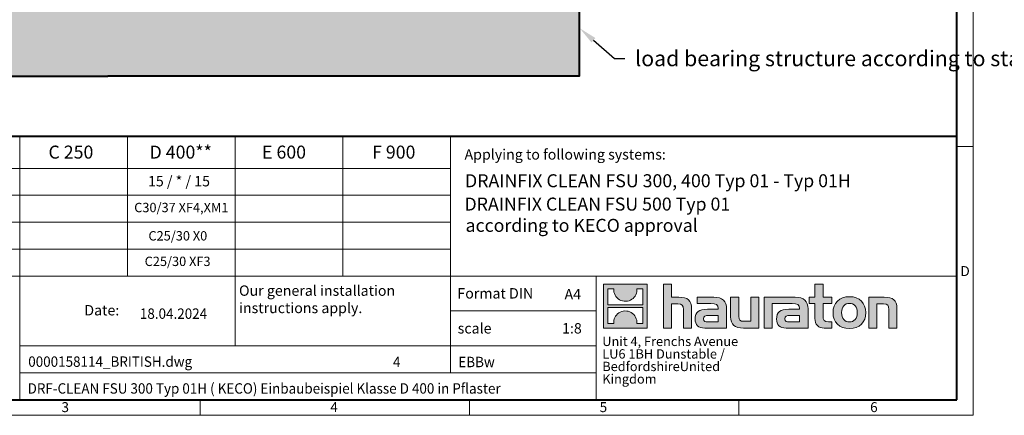
# Model space of a CAD drawing. Units: millimetres. Extents: x 0 to 4804, y 0 to 1680.
# Drawn here: x 911 to 2424, y 0 to 609 of the extents above; entities that cross this region are included whole.
import ezdxf
from ezdxf import colors
from ezdxf.entities.mleader import LeaderData, LeaderLine
from ezdxf.math import Vec2, Vec3

# ---------------------------------------------------------------- set-up
doc = ezdxf.new("R2010")
doc.units = ezdxf.units.MM
doc.header["$LTSCALE"] = 0.5
doc.linetypes.add('DOT2', pattern=[0.635, 0, -0.635])
doc.layers.get('0').update_dxf_attribs({"lineweight": 40, "plot": 0})
for name, color, linetype, lineweight in [('HAURATON_ConstructionSite_Contour', 7, 'Continuous', 40), ('HAURATON_ConstructionSite_Hatching', 8, 'Continuous', 15), ('HAURATON_Frame_LOGO', 1, 'Continuous', 20)]:
    doc.layers.add(name, color=color, linetype=linetype, lineweight=lineweight)
doc.layers.add('HAURATON_Text', color=40, linetype='Continuous')
doc.layers.add('HAURATON_Text_Macro', color=112, linetype='Continuous')
doc.styles.add('Hauraton_Platzhalter', font='arial.ttf', dxfattribs={"width": 0.948})
doc.styles.add('Hauraton_Platzhalter_Fett', font='arialbd.ttf', dxfattribs={"width": 0.948})
doc.styles.get("Standard").update_dxf_attribs({"font": 'arial.ttf'})

# ---------------------------------------------------------------- blocks, each defined once
blk = doc.blocks.new('logo')
h = blk.add_hatch(color=256)
h.paths.add_polyline_path([(126.6, 0), (126.6, 126.6), (0, 126.6), (0, 0)], flags=0)
edge = h.paths.add_edge_path(flags=0)
edge.add_spline(control_points=[(46.2, 81.8), (56.3, 75.4), (72.5, 75.5), (82.1, 83)], knot_values=[5, 5, 5, 5, 6, 6, 6, 6], weights=[1, 1, 1, 1], degree=3, periodic=0)
edge.add_spline(control_points=[(82.1, 83), (92.2, 90), (97.6, 101.3), (96.6, 113.6)], knot_values=[6, 6, 6, 6, 7, 7, 7, 7], weights=[1, 1, 1, 1], degree=3, periodic=0)
edge.add_line((96.6, 113.6), (113.8, 113.6))
edge.add_line((113.8, 113.6), (113.8, 67.2))
edge.add_line((113.8, 67.2), (12.8, 67.2))
edge.add_line((12.8, 67.2), (12.8, 113.6))
edge.add_line((12.8, 113.6), (30, 113.6))
edge.add_spline(control_points=[(30, 113.6), (28.8, 100.5), (35.2, 88.6), (46.2, 81.8)], knot_values=[4, 4, 4, 4, 5, 5, 5, 5], weights=[1, 1, 1, 1], degree=3, periodic=0)
edge = h.paths.add_edge_path(flags=0)
edge.add_spline(control_points=[(80.4, 44.7), (70.3, 51.2), (54.1, 51.1), (44.5, 43.6)], knot_values=[5, 5, 5, 5, 6, 6, 6, 6], weights=[1, 1, 1, 1], degree=3, periodic=0)
edge.add_spline(control_points=[(44.5, 43.6), (34.3, 36.6), (29, 25.3), (30, 13)], knot_values=[6, 6, 6, 6, 7, 7, 7, 7], weights=[1, 1, 1, 1], degree=3, periodic=0)
edge.add_line((30, 13), (12.8, 13))
edge.add_line((12.8, 13), (12.8, 59.4))
edge.add_line((12.8, 59.4), (113.8, 59.4))
edge.add_line((113.8, 59.4), (113.8, 13))
edge.add_line((113.8, 13), (96.5, 13))
edge.add_spline(control_points=[(96.5, 13), (97.7, 26.1), (91.4, 38), (80.4, 44.7)], knot_values=[4, 4, 4, 4, 5, 5, 5, 5], weights=[1, 1, 1, 1], degree=3, periodic=0)
h = blk.add_hatch(color=256)
edge = h.paths.add_edge_path(flags=0)
edge.add_spline(control_points=[(215, 69.5), (227.3, 69.5), (230.7, 65.6), (230.7, 53.8)], knot_values=[6, 6, 6, 6, 7, 7, 7, 7], weights=[1, 1, 1, 1], degree=3, periodic=0)
edge.add_line((230.7, 53.8), (230.7, 0))
edge.add_line((230.7, 0), (254.4, 0))
edge.add_line((254.4, 0), (254.4, 56.5))
edge.add_spline(control_points=[(254.4, 56.5), (254.4, 79.6), (243.1, 89.1), (217.2, 89.1)], knot_values=[2, 2, 2, 2, 3, 3, 3, 3], weights=[1, 1, 1, 1], degree=3, periodic=0)
edge.add_line((217.2, 89.1), (196.2, 89.1))
edge.add_line((196.2, 89.1), (196.2, 126.6))
edge.add_line((196.2, 126.6), (172.9, 126.6))
edge.add_line((172.9, 126.6), (172.9, 0))
edge.add_line((172.9, 0), (196.2, 0))
edge.add_line((196.2, 0), (196.2, 69.5))
edge.add_line((196.2, 69.5), (215, 69.5))
h = blk.add_hatch(color=256)
edge = h.paths.add_edge_path(flags=0)
edge.add_spline(control_points=[(609.7, 27.9), (609.7, 9.6), (619.5, 0), (636.6, 0)], knot_values=[11, 11, 11, 11, 12, 12, 12, 12], weights=[1, 1, 1, 1], degree=3, periodic=0)
edge.add_line((636.6, 0), (658.1, 0))
edge.add_line((658.1, 0), (658.1, 17.8))
edge.add_line((658.1, 17.8), (648.4, 17.8))
edge.add_spline(control_points=[(648.4, 17.8), (636.4, 17.8), (633.2, 23), (633.2, 35.3)], knot_values=[7, 7, 7, 7, 8, 8, 8, 8], weights=[1, 1, 1, 1], degree=3, periodic=0)
edge.add_line((633.2, 35.3), (633.2, 71.3))
edge.add_line((633.2, 71.3), (658.1, 71.3))
edge.add_line((658.1, 71.3), (658.1, 89.1))
edge.add_line((658.1, 89.1), (633.2, 89.1))
edge.add_line((633.2, 89.1), (633.2, 126.6))
edge.add_line((633.2, 126.6), (609.7, 126.6))
edge.add_line((609.7, 126.6), (609.7, 89.1))
edge.add_line((609.7, 89.1), (593.2, 89.1))
edge.add_line((593.2, 89.1), (593.2, 71.3))
edge.add_line((593.2, 71.3), (609.7, 71.3))
edge.add_line((609.7, 71.3), (609.7, 27.9))
h = blk.add_hatch(color=256)
edge = h.paths.add_edge_path(flags=0)
edge.add_spline(control_points=[(309.7, 70.6), (324.5, 70.6), (330.9, 67.6), (330.9, 56.3)], knot_values=[7, 7, 7, 7, 8, 8, 8, 8], weights=[1, 1, 1, 1], degree=3, periodic=0)
edge.add_line((330.9, 56.3), (330.9, 54.1))
edge.add_line((330.9, 54.1), (300, 54.1))
edge.add_spline(control_points=[(300, 54.1), (275.2, 54.1), (264.5, 46.3), (264.5, 25.7)], knot_values=[4, 4, 4, 4, 5, 5, 5, 5], weights=[1, 1, 1, 1], degree=3, periodic=0)
edge.add_spline(control_points=[(264.5, 25.7), (264.5, 9.3), (274.3, 0), (292.1, 0)], knot_values=[3, 3, 3, 3, 4, 4, 4, 4], weights=[1, 1, 1, 1], degree=3, periodic=0)
edge.add_line((292.1, 0), (355.3, 0))
edge.add_line((355.3, 0), (355.3, 55.8))
edge.add_spline(control_points=[(355.3, 55.8), (355.3, 77.7), (342.9, 89.1), (318.6, 89.1)], knot_values=[0, 0, 0, 0, 1, 1, 1, 1], weights=[1, 1, 1, 1], degree=3, periodic=0)
edge.add_line((318.6, 89.1), (270.5, 89.1))
edge.add_line((270.5, 89.1), (270.5, 70.6))
edge.add_line((270.5, 70.6), (309.7, 70.6))
edge = h.paths.add_edge_path(flags=0)
edge.add_spline(control_points=[(301.7, 17.9), (293.1, 17.9), (288.9, 18.9), (288.9, 26.4)], knot_values=[3, 3, 3, 3, 4, 4, 4, 4], weights=[1, 1, 1, 1], degree=3, periodic=0)
edge.add_spline(control_points=[(288.9, 26.4), (288.9, 34.3), (293.4, 36.3), (303.4, 36.3)], knot_values=[2, 2, 2, 2, 3, 3, 3, 3], weights=[1, 1, 1, 1], degree=3, periodic=0)
edge.add_line((303.4, 36.3), (331.1, 36.3))
edge.add_line((331.1, 36.3), (331.1, 17.9))
edge.add_line((331.1, 17.9), (301.7, 17.9))
h = blk.add_hatch(color=256)
edge = h.paths.add_edge_path(flags=0)
edge.add_spline(control_points=[(405.7, 19.6), (393.3, 19.6), (390.3, 22.6), (390.3, 34.5)], knot_values=[4, 4, 4, 4, 5, 5, 5, 5], weights=[1, 1, 1, 1], degree=3, periodic=0)
edge.add_line((390.3, 34.5), (390.3, 89.1))
edge.add_line((390.3, 89.1), (366.8, 89.1))
edge.add_line((366.8, 89.1), (366.8, 32.6))
edge.add_spline(control_points=[(366.8, 32.6), (366.8, 9.3), (378.3, 0), (403.8, 0)], knot_values=[0, 0, 0, 0, 1, 1, 1, 1], weights=[1, 1, 1, 1], degree=3, periodic=0)
edge.add_line((403.8, 0), (448.1, 0))
edge.add_line((448.1, 0), (448.1, 89.1))
edge.add_line((448.1, 89.1), (424.6, 89.1))
edge.add_line((424.6, 89.1), (424.6, 19.6))
edge.add_line((424.6, 19.6), (405.7, 19.6))
h = blk.add_hatch(color=256)
edge = h.paths.add_edge_path(flags=0)
edge.add_line((589.8, 0), (589.8, 55.8))
edge.add_spline(control_points=[(589.8, 55.8), (589.8, 77.7), (577.4, 89.1), (553.1, 89.1)], knot_values=[16, 16, 16, 16, 17, 17, 17, 17], weights=[1, 1, 1, 1], degree=3, periodic=0)
edge.add_line((553.1, 89.1), (474.8, 89.1))
edge.add_line((474.8, 89.1), (473.7, 89.1))
edge.add_line((473.7, 89.1), (463.2, 89.1))
edge.add_line((463.2, 89.1), (463.2, 0))
edge.add_line((463.2, 0), (486.7, 0))
edge.add_line((486.7, 0), (486.7, 70.6))
edge.add_line((486.7, 70.6), (505.4, 70.6))
edge.add_line((505.4, 70.6), (505.4, 70.6))
edge.add_line((505.4, 70.6), (544.1, 70.6))
edge.add_spline(control_points=[(544.1, 70.6), (559, 70.6), (565.4, 67.6), (565.4, 56.3)], knot_values=[9, 9, 9, 9, 10, 10, 10, 10], weights=[1, 1, 1, 1], degree=3, periodic=0)
edge.add_line((565.4, 56.3), (565.4, 54.1))
edge.add_line((565.4, 54.1), (534.5, 54.1))
edge.add_spline(control_points=[(534.5, 54.1), (509.7, 54.1), (499, 46.3), (499, 25.7)], knot_values=[12, 12, 12, 12, 13, 13, 13, 13], weights=[1, 1, 1, 1], degree=3, periodic=0)
edge.add_spline(control_points=[(499, 25.7), (499, 9.3), (508.8, 0), (526.6, 0)], knot_values=[13, 13, 13, 13, 14, 14, 14, 14], weights=[1, 1, 1, 1], degree=3, periodic=0)
edge.add_line((526.6, 0), (589.8, 0))
edge = h.paths.add_edge_path(flags=0)
edge.add_spline(control_points=[(536.2, 17.9), (527.6, 17.9), (523.3, 18.9), (523.3, 26.4)], knot_values=[1, 1, 1, 1, 2, 2, 2, 2], weights=[1, 1, 1, 1], degree=3, periodic=0)
edge.add_spline(control_points=[(523.3, 26.4), (523.3, 34.3), (527.9, 36.3), (537.9, 36.3)], knot_values=[2, 2, 2, 2, 3, 3, 3, 3], weights=[1, 1, 1, 1], degree=3, periodic=0)
edge.add_line((537.9, 36.3), (565.6, 36.3))
edge.add_line((565.6, 36.3), (565.6, 17.9))
edge.add_line((565.6, 17.9), (536.2, 17.9))
h = blk.add_hatch(color=256)
edge = h.paths.add_edge_path(flags=0)
edge.add_spline(control_points=[(709.1, 90.6), (680, 90.6), (661.8, 72.2), (661.8, 44.5), (661.8, 16.9), (680, -1.5), (709.1, -1.5)], knot_values=[0, 0, 0, 0, 1, 1, 1, 2, 2, 2, 2], weights=[1, 1, 1, 1, 1, 1, 1], degree=3, periodic=0)
edge.add_spline(control_points=[(709.1, -1.5), (738.4, -1.5), (756.3, 16.9), (756.3, 44.5), (756.3, 72.2), (738, 90.6), (709.1, 90.6)], knot_values=[2, 2, 2, 2, 3, 3, 3, 4, 4, 4, 4], weights=[1, 1, 1, 1, 1, 1, 1], degree=3, periodic=0)
edge = h.paths.add_edge_path(flags=0)
edge.add_spline(control_points=[(709, 71.3), (723, 71.3), (731.6, 61.7), (731.6, 44.5), (731.6, 27.2), (722.8, 17.6), (709, 17.6)], knot_values=[0, 0, 0, 0, 1, 1, 1, 2, 2, 2, 2], weights=[1, 1, 1, 1, 1, 1, 1], degree=3, periodic=0)
edge.add_spline(control_points=[(709, 17.6), (695.1, 17.6), (686.5, 27.2), (686.5, 44.5), (686.5, 61.7), (695.3, 71.3), (709, 71.3)], knot_values=[2, 2, 2, 2, 3, 3, 3, 4, 4, 4, 4], weights=[1, 1, 1, 1, 1, 1, 1], degree=3, periodic=0)
h = blk.add_hatch(color=256)
edge = h.paths.add_edge_path(flags=0)
edge.add_spline(control_points=[(807, 69.5), (820.4, 69.5), (822.6, 65.9), (822.6, 53.6)], knot_values=[4, 4, 4, 4, 5, 5, 5, 5], weights=[1, 1, 1, 1], degree=3, periodic=0)
edge.add_line((822.6, 53.6), (822.6, 0))
edge.add_line((822.6, 0), (846.1, 0))
edge.add_line((846.1, 0), (846.1, 56.5))
edge.add_spline(control_points=[(846.1, 56.5), (846.1, 80.1), (835.3, 89.1), (808.9, 89.1)], knot_values=[0, 0, 0, 0, 1, 1, 1, 1], weights=[1, 1, 1, 1], degree=3, periodic=0)
edge.add_line((808.9, 89.1), (764.6, 89.1))
edge.add_line((764.6, 89.1), (764.6, 0))
edge.add_line((764.6, 0), (788.1, 0))
edge.add_line((788.1, 0), (788.1, 69.5))
edge.add_line((788.1, 69.5), (807, 69.5))
at = {"linetype": 'Continuous'}
for p, q in [((0, 0), (0, 126.6)), ((0, 126.6), (126.6, 126.6)), ((12.8, 67.2), (12.8, 113.6)), ((12.8, 113.6), (30, 113.6)), ((96.6, 113.6), (113.8, 113.6)), ((113.8, 113.6), (113.8, 67.2)), ((126.6, 126.6), (126.6, 0)), ((172.9, 0), (172.9, 126.6)), ((172.9, 126.6), (196.2, 126.6)), ((196.2, 126.6), (196.2, 89.1)), ((609.7, 89.1), (609.7, 126.6)), ((609.7, 126.6), (633.2, 126.6)), ((633.2, 126.6), (633.2, 89.1)), ((196.2, 89.1), (217.2, 89.1)), ((270.5, 70.6), (270.5, 89.1)), ((270.5, 89.1), (318.6, 89.1)), ((366.8, 32.6), (366.8, 89.1)), ((366.8, 89.1), (390.3, 89.1)), ((390.3, 89.1), (390.3, 34.5)), ((424.6, 19.6), (424.6, 89.1)), ((424.6, 89.1), (448.1, 89.1)), ((448.1, 89.1), (448.1, 0)), ((473.7, 89.1), (463.2, 89.1)), ((463.2, 89.1), (463.2, 0)), ((474.8, 89.1), (473.7, 89.1)), ((553.1, 89.1), (474.8, 89.1)), ((593.2, 71.3), (593.2, 89.1)), ((593.2, 89.1), (609.7, 89.1)), ((633.2, 89.1), (658.1, 89.1)), ((658.1, 89.1), (658.1, 71.3)), ((764.6, 0), (764.6, 89.1)), ((764.6, 89.1), (808.9, 89.1)), ((113.8, 67.2), (12.8, 67.2)), ((12.8, 13), (12.8, 59.4)), ((12.8, 59.4), (113.8, 59.4)), ((113.8, 59.4), (113.8, 13)), ((215, 69.5), (196.2, 69.5)), ((196.2, 69.5), (196.2, 0)), ((309.7, 70.6), (270.5, 70.6)), ((486.7, 0), (486.7, 70.6)), ((486.7, 70.6), (505.4, 70.6)), ((505.4, 70.6), (505.4, 70.6)), ((505.4, 70.6), (544.1, 70.6)), ((609.7, 71.3), (593.2, 71.3)), ((609.7, 27.9), (609.7, 71.3)), ((658.1, 71.3), (633.2, 71.3)), ((633.2, 71.3), (633.2, 35.3)), ((807, 69.5), (788.1, 69.5)), ((788.1, 69.5), (788.1, 0)), ((230.7, 0), (230.7, 53.8)), ((254.4, 56.5), (254.4, 0)), ((300, 54.1), (330.9, 54.1)), ((331.1, 36.3), (303.4, 36.3)), ((331.1, 17.9), (331.1, 36.3)), ((355.3, 55.8), (355.3, 0)), ((565.4, 54.1), (534.5, 54.1)), ((537.9, 36.3), (565.6, 36.3)), ((565.6, 36.3), (565.6, 17.9)), ((589.8, 0), (589.8, 55.8)), ((822.6, 0), (822.6, 53.6)), ((846.1, 56.5), (846.1, 0)), ((126.6, 0), (0, 0)), ((30, 13), (12.8, 13)), ((113.8, 13), (96.5, 13)), ((301.7, 17.9), (331.1, 17.9)), ((405.7, 19.6), (424.6, 19.6)), ((565.6, 17.9), (536.2, 17.9)), ((648.4, 17.8), (658.1, 17.8)), ((658.1, 17.8), (658.1, 0)), ((196.2, 0), (172.9, 0)), ((254.4, 0), (230.7, 0)), ((355.3, 0), (292.1, 0)), ((448.1, 0), (403.8, 0)), ((463.2, 0), (486.7, 0)), ((526.6, 0), (589.8, 0)), ((658.1, 0), (636.6, 0)), ((788.1, 0), (764.6, 0)), ((846.1, 0), (822.6, 0))]:
    blk.add_line(p, q, dxfattribs=at)
for points in [[(30, 113.6), (28.8, 100.5), (35.2, 88.6), (46.2, 81.8)], [(30, 113.6), (28.8, 100.5), (35.2, 88.6), (46.2, 81.8)], [(82.1, 83), (92.2, 90), (97.6, 101.3), (96.6, 113.6)], [(82.1, 83), (92.2, 90), (97.6, 101.3), (96.6, 113.6)], [(217.2, 89.1), (243.1, 89.1), (254.4, 79.6), (254.4, 56.5)], [(217.2, 89.1), (243.1, 89.1), (254.4, 79.6), (254.4, 56.5)], [(318.6, 89.1), (342.9, 89.1), (355.3, 77.7), (355.3, 55.8)], [(318.6, 89.1), (342.9, 89.1), (355.3, 77.7), (355.3, 55.8)], [(589.8, 55.8), (589.8, 77.7), (577.4, 89.1), (553.1, 89.1)], [(589.8, 55.8), (589.8, 77.7), (577.4, 89.1), (553.1, 89.1)], [(661.8, 44.5), (661.8, 72.2), (680, 90.6), (709.1, 90.6)], [(709.1, 90.6), (738, 90.6), (756.3, 72.2), (756.3, 44.5)], [(808.9, 89.1), (835.3, 89.1), (846.1, 80.1), (846.1, 56.5)], [(808.9, 89.1), (835.3, 89.1), (846.1, 80.1), (846.1, 56.5)], [(46.2, 81.8), (56.3, 75.4), (72.5, 75.5), (82.1, 83)], [(46.2, 81.8), (56.3, 75.4), (72.5, 75.5), (82.1, 83)], [(230.7, 53.8), (230.7, 65.6), (227.3, 69.5), (215, 69.5)], [(230.7, 53.8), (230.7, 65.6), (227.3, 69.5), (215, 69.5)], [(330.9, 56.3), (330.9, 67.6), (324.5, 70.6), (309.7, 70.6)], [(330.9, 56.3), (330.9, 67.6), (324.5, 70.6), (309.7, 70.6)], [(544.1, 70.6), (559, 70.6), (565.4, 67.6), (565.4, 56.3)], [(544.1, 70.6), (559, 70.6), (565.4, 67.6), (565.4, 56.3)], [(709, 71.3), (695.3, 71.3), (686.5, 61.7), (686.5, 44.5)], [(731.6, 44.5), (731.6, 61.7), (723, 71.3), (709, 71.3)], [(822.6, 53.6), (822.6, 65.9), (820.4, 69.5), (807, 69.5)], [(822.6, 53.6), (822.6, 65.9), (820.4, 69.5), (807, 69.5)], [(44.5, 43.6), (34.3, 36.6), (29, 25.3), (30, 13)], [(44.5, 43.6), (34.3, 36.6), (29, 25.3), (30, 13)], [(80.4, 44.7), (70.3, 51.2), (54.1, 51.1), (44.5, 43.6)], [(80.4, 44.7), (70.3, 51.2), (54.1, 51.1), (44.5, 43.6)], [(96.5, 13), (97.7, 26.1), (91.4, 38), (80.4, 44.7)], [(96.5, 13), (97.7, 26.1), (91.4, 38), (80.4, 44.7)], [(264.5, 25.7), (264.5, 46.3), (275.2, 54.1), (300, 54.1)], [(264.5, 25.7), (264.5, 46.3), (275.2, 54.1), (300, 54.1)], [(303.4, 36.3), (293.4, 36.3), (288.9, 34.3), (288.9, 26.4)], [(303.4, 36.3), (293.4, 36.3), (288.9, 34.3), (288.9, 26.4)], [(330.9, 54.1), (330.9, 54.9), (330.9, 55.6), (330.9, 56.3)], [(403.8, 0), (378.3, 0), (366.8, 9.3), (366.8, 32.6)], [(403.8, 0), (378.3, 0), (366.8, 9.3), (366.8, 32.6)], [(390.3, 34.5), (390.3, 22.6), (393.3, 19.6), (405.7, 19.6)], [(390.3, 34.5), (390.3, 22.6), (393.3, 19.6), (405.7, 19.6)], [(534.5, 54.1), (509.7, 54.1), (499, 46.3), (499, 25.7)], [(534.5, 54.1), (509.7, 54.1), (499, 46.3), (499, 25.7)], [(523.3, 26.4), (523.3, 34.3), (527.9, 36.3), (537.9, 36.3)], [(523.3, 26.4), (523.3, 34.3), (527.9, 36.3), (537.9, 36.3)], [(565.4, 56.3), (565.4, 55.6), (565.4, 54.9), (565.4, 54.1)], [(633.2, 35.3), (633.2, 23), (636.4, 17.8), (648.4, 17.8)], [(633.2, 35.3), (633.2, 23), (636.4, 17.8), (648.4, 17.8)], [(709.1, -1.5), (680, -1.5), (661.8, 16.9), (661.8, 44.5)], [(686.5, 44.5), (686.5, 27.2), (695.1, 17.6), (709, 17.6)], [(709, 17.6), (722.8, 17.6), (731.6, 27.2), (731.6, 44.5)], [(756.3, 44.5), (756.3, 16.9), (738.4, -1.5), (709.1, -1.5)], [(292.1, 0), (274.3, 0), (264.5, 9.3), (264.5, 25.7)], [(292.1, 0), (274.3, 0), (264.5, 9.3), (264.5, 25.7)], [(288.9, 26.4), (288.9, 18.9), (293.1, 17.9), (301.7, 17.9)], [(288.9, 26.4), (288.9, 18.9), (293.1, 17.9), (301.7, 17.9)], [(499, 25.7), (499, 9.3), (508.8, 0), (526.6, 0)], [(499, 25.7), (499, 9.3), (508.8, 0), (526.6, 0)], [(536.2, 17.9), (527.6, 17.9), (523.3, 18.9), (523.3, 26.4)], [(536.2, 17.9), (527.6, 17.9), (523.3, 18.9), (523.3, 26.4)], [(636.6, 0), (619.5, 0), (609.7, 9.6), (609.7, 27.9)], [(636.6, 0), (619.5, 0), (609.7, 9.6), (609.7, 27.9)]]:
    blk.add_open_spline(points, degree=3, dxfattribs=at)
for points, knots in [([(709.1, -1.5), (680, -1.5), (661.8, 16.9), (661.8, 44.5), (661.8, 72.2), (680, 90.6), (709.1, 90.6)], [0, 0, 0, 0, 1, 1, 1, 2, 2, 2, 2]), ([(709.1, 90.6), (738, 90.6), (756.3, 72.2), (756.3, 44.5), (756.3, 16.9), (738.4, -1.5), (709.1, -1.5)], [2, 2, 2, 2, 3, 3, 3, 4, 4, 4, 4]), ([(709, 71.3), (695.3, 71.3), (686.5, 61.7), (686.5, 44.5), (686.5, 27.2), (695.1, 17.6), (709, 17.6)], [2, 2, 2, 2, 3, 3, 3, 4, 4, 4, 4]), ([(709, 17.6), (722.8, 17.6), (731.6, 27.2), (731.6, 44.5), (731.6, 61.7), (723, 71.3), (709, 71.3)], [0, 0, 0, 0, 1, 1, 1, 2, 2, 2, 2])]:
    blk.add_open_spline(points, degree=3, knots=knots, dxfattribs=at)
blk = doc.blocks.new('WBLOCK_FrameLogo_M15zu1')
at = {"linetype": 'Continuous'}
for p, q in [((4455, 760.6), (4455, 3149.5)), ((1707.5, 805.6), (1707.5, 45)), ((2017.9, 805.6), (2017.9, 402)), ((2328.4, 805.6), (2328.4, 200.2)), ((2638.9, 805.6), (2638.9, 402)), ((2949.3, 805.6), (2949.3, 122.6)), ((4455, 776.1), (4408.4, 776.1)), ((4455, 760.6), (4455, 0)), ((46.6, 712.5), (2949.3, 712.5)), ((46.6, 634.9), (2949.3, 634.9)), ((429.4, 557.2), (2949.3, 557.2)), ((429.4, 479.6), (2949.3, 479.6)), ((46.6, 402), (4408.4, 402)), ((3368.4, 402), (3368.4, 45)), ((2949.3, 301.1), (3368.4, 301.1)), ((1707.5, 200.2), (3368.4, 200.2)), ((1707.5, 122.6), (3368.4, 122.6)), ((2227.5, 46.6), (2227.5, 0)), ((3003.6, 46.6), (3003.6, 0)), ((3779.8, 0), (3779.8, 46.6)), ((0, 0), (4455, 0))]:
    blk.add_line(p, q, dxfattribs=at)
at = {"linetype": 'Continuous', "lineweight": 40}
for p, q in [((4408.4, 45), (4408.4, 3103)), ((46.6, 805.6), (4408.4, 805.6)), ((46.6, 45), (4408.4, 45))]:
    blk.add_line(p, q, dxfattribs=at)
blk.add_blockref('logo', (3389.6, 251.8))
at = {"char_height": 28.7, "attachment_point": 1, "style": 'Hauraton_Platzhalter'}
for s, insert in [('D', (4418.6, 430.6)), ('3', (1827.8, 38)), ('4', (2602.6, 38)), ('5', (3378.8, 38)), ('6', (4158.4, 38))]:
    blk.add_mtext(s, dxfattribs=dict(at, insert=insert))
blk = doc.blocks.new('ZKOPF')
at = {"style": 'Hauraton_Platzhalter', "width": 0.948}
for tag, p in [('DATUM', (45.72, 21.03)), ('DATEINAME', (24.27, 11.8)), ('ACTVERS', (94.35, 11.75)), ('ZEICHNUNGSTYP', (106.9, 11.73)), ('BEZEICHNUNG', (24.15, 6.64))]:
    blk.add_attdef(tag, p, '', height=2, dxfattribs=at)

msp = doc.modelspace()

# ---------------------------------------------------------------- hatches: boundary and pattern name
at = {"layer": 'HAURATON_ConstructionSite_Hatching'}
h = msp.add_hatch(dxfattribs=at)
h.set_pattern_fill('AR-CONC', color=256, scale=0.3)
h.set_pattern_definition([(50, (684.513, 1157.818), (54.6554, -4.7817), [5.715, -62.865]), (355, (684.513, 1157.82), (-10.573, 57.317), [4.572, -50.2922]), (100.4514, (689.07, 1157.42), (44.0824, 52.5353), [4.857, -53.427]), (46.184, (684.51, 1173.06), (81.3237, -12.6127), [8.5725, -94.2975]), (96.6356, (691.29, 1172.01), (71.221, 74.228), [7.2855, -80.1407]), (351.184, (684.51, 1173.06), (71.221, 74.228), [6.858, -75.438]), (21, (692.133, 1169.248), (45.4843, -30.6796), [5.715, -62.865]), (326, (692.133, 1169.25), (18.5406, 55.2564), [4.572, -50.292]), (71.4514, (695.923, 1166.69), (64.025, 24.5768), [4.857, -53.427]), (37.5, (684.513, 1157.818), (0.92658, 25.3665), [0, -49.6824, 0, -51.054, 0, -50.4825]), (7.5, (684.513, 1157.818), (20.0459, 30.0542), [0, -29.1084, 0, -48.5394, 0, -19.2405]), (327.5, (667.52, 1157.818), (40.67718, -1.71862), [0, -19.05, 0, -59.436, 0, -78.867]), (317.5, (659.9, 1157.818), (44.4388, 7.6279), [0, -24.765, 0, -39.4716, 0, -56.007])])
h.paths.add_polyline_path([(1046.226, 522.245), (1770.538, 522.245), (1770.538, 667.843), (1449.326, 667.844, -0.41421356), (1447.826, 666.344), (1445.026, 666.344), (1445.026, 663.644, -0.41421356), (1443.026, 661.644), (1432.526, 661.644, -0.41421356), (1430.526, 663.644), (1430.526, 666.344), (1401.226, 666.344), (1395.543, 667.611), (1395.543, 622.244), (1046.226, 622.244), (696.908, 622.244), (696.908, 956.294), (321.914, 956.294), (321.914, 522.245)])

# ---------------------------------------------------------------- linework, layer by layer
at = {"layer": 'HAURATON_ConstructionSite_Contour', "lineweight": 0}
for p, q in [((1770.538, 956.294), (1770.538, 522.245)), ((1046.226, 522.245), (321.914, 522.245)), ((1770.538, 522.245), (1046.226, 522.245))]:
    msp.add_line(p, q, dxfattribs=at)
at = {"layer": 'HAURATON_ConstructionSite_Contour'}
for points in [[(321.914, 956.294), (321.914, 522.245), (1046.226, 522.245)], [(1770.538, 956.294), (1770.538, 522.245), (1046.226, 522.245)]]:
    msp.add_lwpolyline(points, dxfattribs=at)

# ---------------------------------------------------------------- block references
at = {"layer": 'HAURATON_Frame_LOGO', "xscale": 0.5333333336, "yscale": 0.5333333336, "zscale": 0.5333333336}
msp.add_blockref('WBLOCK_FrameLogo_M15zu1', (0, 0), dxfattribs=at)
at = {"layer": 'HAURATON_Text', "xscale": 7.999999799999919, "yscale": 7.999999799999919, "zscale": 7.999999799999919}
msp.add_blockref('ZKOPF', (729.602, -19.744), dxfattribs=at).add_auto_attribs({'ZEICHNUNGSTYP': 'EBBw', 'BEZEICHNUNG': 'DRF-CLEAN FSU 300 Typ 01H ( KECO) Einbaubeispiel Klasse D 400 in Pflaster', 'DATEINAME': '0000158114_BRITISH.dwg', 'DATUM': '18.04.2024', 'ACTVERS': '4'})

# ---------------------------------------------------------------- texts
at = {"layer": 'HAURATON_Text', "char_height": 20, "attachment_point": 2, "style": 'Hauraton_Platzhalter_Fett'}
for s, insert in [('C 250', (989.354, 415.11)), ('C 250', (989.354, 415.11)), ('D 400**', (1158.16, 415.11)), ('D 400**', (1158.16, 415.11)), ('E 600', (1316.923, 415.11)), ('F 900', (1485.575, 415.11))]:
    msp.add_mtext(s, dxfattribs=dict(at, insert=insert))
at = {"layer": 'HAURATON_Text', "linetype": 'Continuous', "lineweight": 0, "char_height": 20, "attachment_point": 1, "style": 'Hauraton_Platzhalter_Fett'}
for s, insert, width in [('DRAINFIX CLEAN FSU 300, 400 Typ 01 - Typ 01H', (1595.099, 371.043), 675.70988), ('DRAINFIX CLEAN FSU 500 Typ 01', (1594.312, 335.124), 581.99653), ('according to KECO approval', (1595.949, 302.391), 581.99653)]:
    msp.add_mtext(s, dxfattribs=dict(at, insert=insert, width=width))
at = {"layer": 'HAURATON_Text', "linetype": 'Continuous', "lineweight": 0, "char_height": 16, "style": 'Hauraton_Platzhalter'}
for s, insert, attachment_point in [('A4', (1748.068, 194.377), 1), ('1:8', (1759.465, 141.943), 2)]:
    msp.add_mtext(s, dxfattribs=dict(at, insert=insert, attachment_point=attachment_point))
at = {"layer": 'HAURATON_Text_Macro', "linetype": 'Continuous', "lineweight": 0, "char_height": 16, "attachment_point": 1, "style": 'Hauraton_Platzhalter'}
for s, insert, width in [('Applying to following systems:', (1594.376, 409.595), 742.58889), ('\\pxqr;Date:', (916.929, 169.765), 146.75372), ('scale', (1583.89, 141.942), 183.56127)]:
    msp.add_mtext(s, dxfattribs=dict(at, insert=insert, width=width))
at = {"layer": 'HAURATON_Text_Macro', "linetype": 'Continuous', "lineweight": 0, "style": 'Hauraton_Platzhalter'}
for s, insert, char_height, attachment_point in [('15 / * / 15', (1155.477, 368.368), 16, 2), ('C30/37 XF4,XM1', (1159.037, 327.047), 14.4, 2), ('C25/30 X0', (1153.717, 283.476), 14.4, 2), ('C25/30 XF3', (1153.361, 244.187), 14.4, 2), ('Our general installation\\Pinstructions apply.', (1247.765, 199.949), 16, 1), ('Format DIN', (1583.405, 195.754), 16, 1)]:
    msp.add_mtext(s, dxfattribs=dict(at, insert=insert, char_height=char_height, attachment_point=attachment_point))
at = {"layer": 'HAURATON_Text_Macro', "linetype": 'DOT2', "insert": (1806.086, 121.048), "char_height": 14.4, "width": 259.10534, "attachment_point": 1, "line_spacing_factor": 0.803888, "style": 'Hauraton_Platzhalter'}
msp.add_mtext('Unit 4, Frenchs Avenue\\PLU6 1BH Dunstable / Bedfordshire\\PUnited Kingdom', dxfattribs=at)

# ---------------------------------------------------------------- leaders
at = {"layer": 'HAURATON_Text_Macro'}
ml = msp.add_multileader_mtext('Standard', dxfattribs=at)
ml.set_content('load bearing structure according to standard', color=256)
ml.set_leader_properties()
ml.build(insert=Vec2(0, 0))
ml.multileader.update_dxf_attribs({"text_right_attachment_type": 6, "dogleg_length": 2.667, "arrow_head_size": 28, "scale": 6})
ctx = ml.context
ctx.base_point, ctx.scale, ctx.char_height, ctx.arrow_head_size, ctx.landing_gap_size, ctx.plane_origin = Vec3(1840.683, 549.13), 6, 24, 28, 16, Vec3(1771.477, 595.664)
ctx.right_attachment = 6
notes = []
notes.append((ctx, [(0, (1, 1, 0), (1824.683, 549.13), (1, 0), 16, [(0, [(1771.477, 595.664)], 0, [])])]))
ctx.mtext.insert, ctx.mtext.width, ctx.mtext.flow_direction = Vec3(1856.683, 561.327), 491.28154, 5
for ctx, leaders in notes:
    for number, flags, end, landing, length, lines in leaders:
        leader = LeaderData()
        leader.index, (leader.has_last_leader_line, leader.has_dogleg_vector, leader.attachment_direction) = number, flags
        leader.last_leader_point, leader.dogleg_vector, leader.dogleg_length = Vec3(end), Vec3(landing), length
        for number, points, colour, breaks in lines:
            line = LeaderLine()
            line.index, line.vertices, line.color, line.breaks = number, Vec3.list(points), colors.encode_raw_color(colour), breaks
            leader.lines.append(line)
        ctx.leaders.append(leader)

doc.saveas('drawing.dxf')
